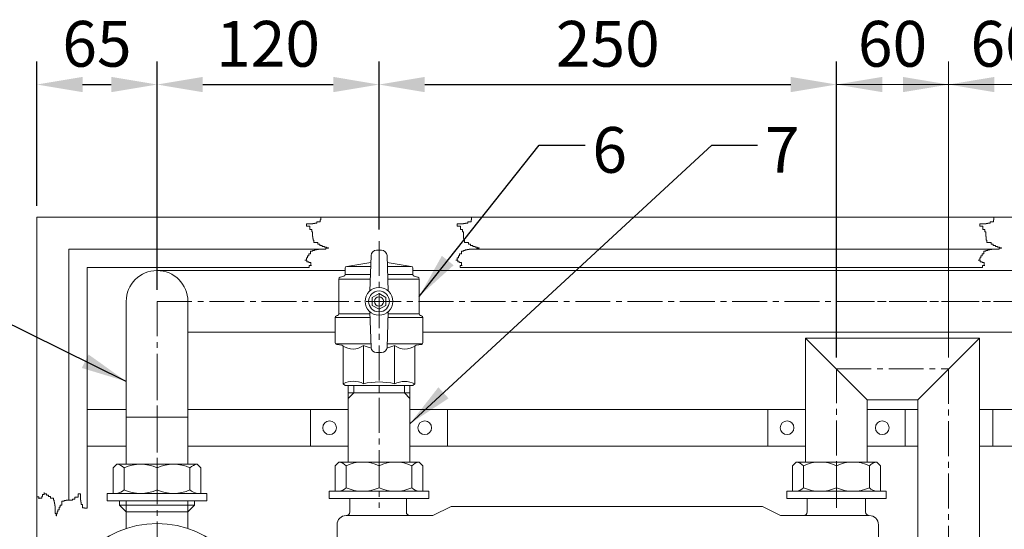
# Model space of a CAD drawing. Units: millimetres. Extents: x -3002 to 14123, y 0 to 2979.
# Drawn here: x 12422 to 12960, y 1840 to 2118 of the extents above; entities that cross this region are included whole.
import ezdxf

# ---------------------------------------------------------------- set-up
doc = ezdxf.new("R2010")
doc.units = ezdxf.units.MM
doc.linetypes.add('KÖZÉP2', pattern=[28.575, 19.05, -3.175, 3.175, -3.175])
doc.layers.get('Defpoints').update_dxf_attribs({"lineweight": 15})
for name, color, linetype, lineweight in [('közép', 1, 'KÖZÉP2', 15), ('szöveg', 92, 'Continuous', 15), ('tételszám', 12, 'Continuous', 15), ('vastag', 7, 'Continuous', 18), ('vékony', 1, 'Continuous', 15)]:
    doc.layers.add(name, color=color, linetype=linetype, lineweight=lineweight)
doc.styles.add('Arial', font='arial.ttf')
doc.styles.get("Standard").update_dxf_attribs({"font": 'arial.ttf'})
doc.dimstyles.new('K-1-10 T-1-1', dxfattribs={"dimtxt": 25, "dimasz": 25, "dimexe": 12.5, "dimexo": 6.25, "dimgap": 6.25, "dimtad": 1, "dimtxsty": 'Standard', "dimcen": 25, "dimadec": 0, "dimazin": 0, "dimtfac": 1, "dimtmove": 0, "dimatfit": 3, "dimfxl": 0, "dimarcsym": 0})
doc.dimstyles.new('K-6.4-1   T-1-1', dxfattribs={"dimtxt": 16, "dimasz": 16, "dimexe": 8, "dimexo": 4, "dimgap": 4, "dimtad": 1, "dimtxsty": 'Arial', "dimcen": 2.5, "dimadec": 0, "dimazin": 0, "dimtfac": 1, "dimtmove": 0, "dimatfit": 3, "dimfxl": 0, "dimarcsym": 0})

# ---------------------------------------------------------------- blocks, each defined once
blk = doc.blocks.new('*D1')
at = {"layer": 'Defpoints', "color": 0}
for p in [(12497.42, 2083.07), (12431.72, 2010.6), (12497.42, 1964.6)]:
    blk.add_point(p, dxfattribs=at)
at = {"layer": 'szöveg', "color": 0, "lineweight": -2}
for p, q in [((12431.72, 2016.85), (12431.72, 2095.57)), ((12497.42, 1970.85), (12497.42, 2095.57)), ((12456.72, 2083.07), (12472.42, 2083.07))]:
    blk.add_line(p, q, dxfattribs=at)
at = {"layer": 'szöveg', "color": 0}
for points in [[(12456.72, 2087.24), (12456.72, 2078.9), (12431.72, 2083.07)], [(12472.42, 2087.24), (12472.42, 2078.9), (12497.42, 2083.07)]]:
    blk.add_solid(points, dxfattribs=at)
at = {"layer": 'szöveg', "color": 0, "insert": (12464.57, 2102.08), "char_height": 25, "attachment_point": 5, "style": 'Arial'}
blk.add_mtext('65', dxfattribs=at)
blk = doc.blocks.new('*D3')
at = {"layer": 'Defpoints', "color": 0}
for p in [(12868.72, 2083.07), (12618.72, 1997.6), (12868.72, 1927.75)]:
    blk.add_point(p, dxfattribs=at)
at = {"layer": 'szöveg', "color": 0, "lineweight": -2}
for p, q in [((12618.72, 2003.85), (12618.72, 2095.57)), ((12868.72, 1934), (12868.72, 2095.57)), ((12643.72, 2083.07), (12843.72, 2083.07))]:
    blk.add_line(p, q, dxfattribs=at)
at = {"layer": 'szöveg', "color": 0}
for points in [[(12643.72, 2087.24), (12643.72, 2078.9), (12618.72, 2083.07)], [(12843.72, 2087.24), (12843.72, 2078.9), (12868.72, 2083.07)]]:
    blk.add_solid(points, dxfattribs=at)
at = {"layer": 'szöveg', "color": 0, "insert": (12743.72, 2102.08), "char_height": 25, "attachment_point": 5, "style": 'Arial'}
blk.add_mtext('250', dxfattribs=at)
blk = doc.blocks.new('*D4')
at = {"layer": 'Defpoints', "color": 0}
for p in [(12618.72, 2083.07), (12618.72, 1997.6), (12497.42, 1964.6)]:
    blk.add_point(p, dxfattribs=at)
at = {"layer": 'szöveg', "color": 0, "lineweight": -2}
for p, q in [((12497.42, 1970.85), (12497.42, 2095.57)), ((12618.72, 2003.85), (12618.72, 2095.57)), ((12522.42, 2083.07), (12593.72, 2083.07))]:
    blk.add_line(p, q, dxfattribs=at)
at = {"layer": 'szöveg', "color": 0}
for points in [[(12522.42, 2087.24), (12522.42, 2078.9), (12497.42, 2083.07)], [(12593.72, 2087.24), (12593.72, 2078.9), (12618.72, 2083.07)]]:
    blk.add_solid(points, dxfattribs=at)
at = {"layer": 'szöveg', "color": 0, "insert": (12558.07, 2102.08), "char_height": 25, "attachment_point": 5, "style": 'Arial'}
blk.add_mtext('120', dxfattribs=at)

msp = doc.modelspace()

# ---------------------------------------------------------------- linework, layer by layer
at = {"layer": 'közép'}
for p, q in [((12618.719, 1997.596), (12618.719, 1851.846)), ((12497.419, 1964.596), (12991.719, 1964.596)), ((12497.419, 1964.596), (12497.419, 1866.446)), ((12870.419, 1964.596), (13364.719, 1964.596)), ((12497.419, 1482.337), (12497.419, 1927.096)), ((12868.719, 1851.846), (12868.719, 1927.746)), ((12868.719, 1927.746), (12930.019, 1927.746)), ((12930.019, 1927.746), (12930.019, 1499.987))]:
    msp.add_line(p, q, dxfattribs=at)
at = {"layer": 'szöveg'}
for p, q in [((12868.719, 1933.996), (12868.719, 2095.57)), ((12930.019, 1933.996), (12930.019, 2095.57)), ((12930.019, 1933.996), (12930.019, 2095.57)), ((12843.719, 2083.07), (12818.719, 2083.07)), ((12868.719, 2083.07), (12930.019, 2083.07)), ((12905.019, 2083.07), (12880.019, 2083.07)), ((12930.019, 2083.07), (12991.719, 2083.07)), ((12955.019, 2083.07), (12980.019, 2083.07))]:
    msp.add_line(p, q, dxfattribs=at)
for points in [[(12843.719, 2087.236), (12843.719, 2078.903), (12868.719, 2083.07)], [(12893.719, 2087.236), (12893.719, 2078.903), (12868.719, 2083.07)], [(12905.019, 2087.236), (12905.019, 2078.903), (12930.019, 2083.07)], [(12955.019, 2087.236), (12955.019, 2078.903), (12930.019, 2083.07)]]:
    msp.add_solid(points, dxfattribs=at)
at = {"layer": 'vastag'}
for p, q in [((12431.719, 2010.596), (12431.719, 1550.596)), ((13714.719, 2010.596), (12431.719, 2010.596)), ((12449.219, 1993.096), (12449.219, 1856.081)), ((12585.653, 1993.096), (12449.219, 1993.096)), ((12617.351, 1992.596), (12620.087, 1992.596)), ((12953.552, 1993.096), (12668.038, 1993.096)), ((12601.059, 1983.732), (12614.219, 1985.866)), ((12613.674, 1970.239), (12614.353, 1989.701)), ((12623.765, 1970.239), (12623.085, 1989.701)), ((12623.219, 1985.866), (12636.379, 1983.732)), ((12459.219, 1983.096), (12459.219, 1851.663)), ((12580.638, 1983.096), (12459.219, 1983.096)), ((12497.419, 1981.446), (12600.219, 1981.446)), ((12600.219, 1982.745), (12600.219, 1979.301)), ((12614.145, 1983.732), (12601.059, 1983.732)), ((12636.379, 1983.732), (12623.294, 1983.732)), ((12637.219, 1979.301), (12637.219, 1982.745)), ((12637.219, 1981.446), (12973.219, 1981.446)), ((12948.537, 1983.096), (12663.023, 1983.096)), ((12596.719, 1976.829), (12596.719, 1957.899)), ((12613.904, 1976.829), (12596.719, 1976.829)), ((12597.46, 1977.795), (12599.478, 1978.335)), ((12600.219, 1979.301), (12613.99, 1979.301)), ((12623.448, 1979.301), (12637.219, 1979.301)), ((12640.719, 1976.829), (12623.535, 1976.829)), ((12639.978, 1977.795), (12637.96, 1978.335)), ((12640.719, 1957.899), (12640.719, 1976.829)), ((12480.569, 1901.446), (12480.569, 1964.596)), ((12514.269, 1901.446), (12514.269, 1964.596)), ((12613.674, 1958.953), (12614.353, 1939.491)), ((12623.765, 1958.953), (12623.085, 1939.491)), ((12594.719, 1955.829), (12594.719, 1942.098)), ((12613.783, 1955.829), (12594.719, 1955.829)), ((12595.46, 1956.795), (12595.978, 1956.933)), ((12596.719, 1957.899), (12613.71, 1957.899)), ((12642.719, 1955.829), (12623.656, 1955.829)), ((12623.728, 1957.899), (12640.719, 1957.899)), ((12641.978, 1956.795), (12641.46, 1956.933)), ((12642.719, 1942.098), (12642.719, 1955.829)), ((12514.269, 1947.746), (12594.719, 1947.746)), ((12642.719, 1947.746), (12967.719, 1947.746)), ((12851.869, 1876.846), (12851.869, 1944.596)), ((12885.569, 1910.896), (12851.869, 1944.596)), ((12946.869, 1944.596), (12851.869, 1944.596)), ((12913.169, 1910.896), (12946.869, 1944.596)), ((12946.869, 1649.596), (12946.869, 1944.596)), ((12594.965, 1941.442), (12614.285, 1941.442)), ((12598.358, 1940.717), (12595.58, 1941.107)), ((12599.219, 1939.727), (12599.219, 1919.596)), ((12610.219, 1919.596), (12610.219, 1940.596)), ((12623.153, 1941.442), (12642.474, 1941.442)), ((12627.219, 1919.596), (12627.219, 1940.596)), ((12638.219, 1939.727), (12638.219, 1919.596)), ((12639.08, 1940.717), (12641.858, 1941.107)), ((12617.351, 1936.596), (12620.087, 1936.596)), ((12480.569, 1928.946), (12480.569, 1875.696)), ((12599.219, 1919.596), (12600.219, 1918.596)), ((12600.219, 1918.596), (12637.219, 1918.596)), ((12601.869, 1876.846), (12601.869, 1918.596)), ((12601.869, 1918.596), (12635.569, 1918.596)), ((12635.569, 1918.596), (12635.569, 1876.846)), ((12637.219, 1918.596), (12638.219, 1919.596)), ((12601.869, 1914.596), (12635.569, 1914.596)), ((12885.569, 1910.896), (12885.569, 1876.846)), ((12885.569, 1910.896), (12913.169, 1910.896)), ((12913.169, 1649.596), (12913.169, 1910.896)), ((12480.569, 1905.596), (12459.219, 1905.596)), ((12581.219, 1905.596), (12514.269, 1905.596)), ((12581.219, 1905.596), (12601.869, 1905.596)), ((12581.219, 1885.596), (12581.219, 1905.596)), ((12635.569, 1905.596), (12656.219, 1905.596)), ((12656.219, 1905.596), (12656.219, 1885.596)), ((12831.219, 1905.596), (12656.219, 1905.596)), ((12831.219, 1905.596), (12851.869, 1905.596)), ((12831.219, 1885.596), (12831.219, 1905.596)), ((12885.569, 1905.596), (12906.219, 1905.596)), ((12906.219, 1905.596), (12906.219, 1885.596)), ((12913.169, 1905.596), (12906.219, 1905.596)), ((12954.219, 1905.596), (12946.869, 1905.596)), ((12954.219, 1905.596), (12974.869, 1905.596)), ((12954.219, 1885.596), (12954.219, 1905.596)), ((12514.269, 1901.446), (12480.569, 1901.446)), ((12514.269, 1901.446), (12480.569, 1901.446)), ((12480.569, 1875.696), (12480.569, 1901.446)), ((12514.269, 1901.446), (12514.269, 1875.696)), ((12459.219, 1885.596), (12480.569, 1885.596)), ((12514.269, 1885.596), (12581.219, 1885.596)), ((12601.869, 1885.596), (12581.219, 1885.596)), ((12656.219, 1885.596), (12635.569, 1885.596)), ((12656.219, 1885.596), (12831.219, 1885.596)), ((12851.869, 1885.596), (12831.219, 1885.596)), ((12906.219, 1885.596), (12885.569, 1885.596)), ((12906.219, 1885.596), (12913.169, 1885.596)), ((12946.869, 1885.596), (12954.219, 1885.596)), ((12974.869, 1885.596), (12954.219, 1885.596)), ((12473.419, 1873.696), (12475.419, 1875.696)), ((12473.419, 1873.696), (12473.419, 1859.696)), ((12519.419, 1875.696), (12475.419, 1875.696)), ((12478.469, 1875.696), (12516.369, 1875.696)), ((12497.419, 1875.696), (12479.419, 1875.696)), ((12479.419, 1861.696), (12479.419, 1873.696)), ((12481.519, 1875.696), (12513.319, 1875.696)), ((12515.419, 1875.696), (12497.419, 1875.696)), ((12497.419, 1861.696), (12497.419, 1873.696)), ((12515.419, 1861.696), (12515.419, 1873.696)), ((12521.419, 1873.696), (12519.419, 1875.696)), ((12521.419, 1873.696), (12521.419, 1859.696)), ((12594.719, 1874.846), (12596.719, 1876.846)), ((12594.719, 1874.846), (12594.719, 1860.846)), ((12640.719, 1876.846), (12596.719, 1876.846)), ((12599.769, 1876.846), (12637.669, 1876.846)), ((12618.719, 1876.846), (12600.719, 1876.846)), ((12600.719, 1862.846), (12600.719, 1874.846)), ((12602.819, 1876.846), (12634.619, 1876.846)), ((12636.719, 1876.846), (12618.719, 1876.846)), ((12618.719, 1862.846), (12618.719, 1874.846)), ((12636.719, 1862.846), (12636.719, 1874.846)), ((12642.719, 1874.846), (12640.719, 1876.846)), ((12642.719, 1874.846), (12642.719, 1860.846)), ((12844.719, 1874.846), (12846.719, 1876.846)), ((12844.719, 1874.846), (12844.719, 1860.846)), ((12890.719, 1876.846), (12846.719, 1876.846)), ((12849.769, 1876.846), (12887.669, 1876.846)), ((12868.719, 1876.846), (12850.719, 1876.846)), ((12850.719, 1862.846), (12850.719, 1874.846)), ((12852.819, 1876.846), (12884.619, 1876.846)), ((12886.719, 1876.846), (12868.719, 1876.846)), ((12868.719, 1862.846), (12868.719, 1874.846)), ((12886.719, 1862.846), (12886.719, 1874.846)), ((12892.719, 1874.846), (12890.719, 1876.846)), ((12892.719, 1874.846), (12892.719, 1860.846)), ((12470.219, 1855.696), (12470.219, 1859.696)), ((12470.219, 1859.696), (12524.619, 1859.696)), ((12524.619, 1855.696), (12524.619, 1859.696)), ((12591.519, 1860.846), (12645.919, 1860.846)), ((12591.519, 1856.846), (12591.519, 1860.846)), ((12645.919, 1856.846), (12591.519, 1856.846)), ((12602.764, 1856.846), (12602.764, 1849.596)), ((12633.674, 1856.846), (12633.674, 1849.596)), ((12645.919, 1856.846), (12645.919, 1860.846)), ((12841.519, 1856.846), (12841.519, 1860.846)), ((12841.519, 1860.846), (12895.919, 1860.846)), ((12895.919, 1856.846), (12841.519, 1856.846)), ((12852.764, 1856.846), (12852.764, 1849.596)), ((12884.674, 1856.846), (12884.674, 1849.596)), ((12895.919, 1856.846), (12895.919, 1860.846)), ((12524.619, 1855.696), (12470.219, 1855.696)), ((12476.919, 1853.196), (12476.919, 1855.696)), ((12476.919, 1853.196), (12480.519, 1849.596)), ((12517.919, 1853.196), (12476.919, 1853.196)), ((12517.919, 1853.196), (12514.319, 1849.596)), ((12517.919, 1853.196), (12517.919, 1855.696)), ((12648.219, 1847.596), (12658.219, 1852.596)), ((12658.219, 1852.596), (12828.219, 1852.596)), ((12838.219, 1847.596), (12828.219, 1852.596)), ((12514.319, 1849.596), (12480.519, 1849.596)), ((12480.519, 1849.596), (12480.519, 1840.509)), ((12514.319, 1849.596), (12514.319, 1840.509)), ((12648.219, 1847.596), (12600.764, 1847.596)), ((12838.219, 1847.596), (12886.674, 1847.596)), ((12595.764, 1746.096), (12595.764, 1842.596)), ((12891.674, 1746.096), (12891.674, 1842.596))]:
    msp.add_line(p, q, dxfattribs=at)
msp.add_lwpolyline([(12618.719, 1968.896), (12614.995, 1966.746), (12614.995, 1962.446), (12618.719, 1960.296), (12622.443, 1962.446), (12622.443, 1966.746)], close=True, dxfattribs=at)
for centre, radius in [((12618.719, 1964.596), 7.57), ((12618.719, 1964.596), 5.701), ((12618.719, 1964.596), 2.549), ((12591.719, 1895.596), 3.75), ((12591.719, 1895.596), 3.75), ((12643.719, 1895.596), 3.75), ((12841.719, 1895.596), 3.75), ((12893.719, 1895.596), 3.75), ((12497.419, 1788.696), 54.5)]:
    msp.add_circle(centre, radius, dxfattribs=at)
for centre, radius, start, end in [((12617.351, 1989.596), 3, 90, 178), ((12620.087, 1989.596), 3, 2, 90), ((12497.419, 1964.596), 16.85, 0, 180), ((12601.219, 1982.745), 1, 99.21103, 180), ((12636.219, 1982.745), 1, 0, 80.78897), ((12597.719, 1976.829), 1, 105, 180), ((12599.219, 1979.301), 1, 285, 0), ((12638.219, 1979.301), 1, 180, 255), ((12639.719, 1976.829), 1, 0, 75), ((12595.719, 1955.829), 1, 105, 180), ((12595.719, 1957.899), 1, 285, 0), ((12641.719, 1957.899), 1, 180, 255), ((12641.719, 1955.829), 1, 0, 75), ((12595.719, 1942.098), 1, 180, 262), ((12598.219, 1939.727), 1, 0, 82), ((12604.466, 1947.635), 9.091, 232.64431, 309.25879), ((12618.719, 1957.628), 19.035, 243.47816, 256.86724), ((12617.351, 1939.596), 3, 182, 270), ((12620.087, 1939.596), 3, 270, 358), ((12618.719, 1957.628), 19.035, 283.13276, 296.52184), ((12632.972, 1947.635), 9.091, 230.74121, 307.35569), ((12639.219, 1939.727), 1, 98, 180), ((12641.719, 1942.098), 1, 278, 0), ((12604.719, 1909.64), 11.374, 61.08242, 118.91758), ((12618.719, 1884.031), 36.566, 76.55843, 103.44157), ((12632.719, 1908.098), 12.746, 64.43624, 115.56376), ((12474.419, 1868.696), 7.071, 45, 81.8699), ((12488.419, 1854.446), 21.25, 64.94238, 115.05762), ((12506.419, 1854.446), 21.25, 64.94238, 115.05762), ((12520.419, 1868.696), 7.071, 98.1301, 135), ((12595.719, 1869.846), 7.071, 45, 81.8699), ((12609.719, 1855.596), 21.25, 64.94238, 115.05762), ((12627.719, 1855.596), 21.25, 64.94238, 115.05762), ((12641.719, 1869.846), 7.071, 98.1301, 135), ((12845.719, 1869.846), 7.071, 45, 81.8699), ((12859.719, 1855.596), 21.25, 64.94238, 115.05762), ((12877.719, 1855.596), 21.25, 64.94238, 115.05762), ((12891.719, 1869.846), 7.071, 98.1301, 135), ((12595.719, 1867.846), 7.071, 278.1301, 315), ((12609.719, 1882.096), 21.25, 244.94238, 295.05762), ((12627.719, 1882.096), 21.25, 244.94238, 295.05762), ((12641.719, 1867.846), 7.071, 225, 261.8699), ((12845.719, 1867.846), 7.071, 278.1301, 315), ((12859.719, 1882.096), 21.25, 244.94238, 295.05762), ((12877.719, 1882.096), 21.25, 244.94238, 295.05762), ((12891.719, 1867.846), 7.071, 225, 261.8699), ((12474.419, 1866.696), 7.071, 278.1301, 315), ((12488.419, 1880.946), 21.25, 244.94238, 295.05762), ((12506.419, 1880.946), 21.25, 244.94238, 295.05762), ((12520.419, 1866.696), 7.071, 225, 261.8699), ((12600.764, 1842.596), 5, 90, 180), ((12600.764, 1849.596), 2, 270, 0), ((12635.674, 1849.596), 2, 180, 270), ((12850.764, 1849.596), 2, 270, 360), ((12886.674, 1849.596), 2, 180, 270), ((12886.674, 1842.596), 5, 0, 90)]:
    msp.add_arc(centre, radius, start, end, dxfattribs=at)
at = {"layer": 'vékony'}
for p, q in [((12582.549, 2007.149), (12582.549, 2007.029)), ((12583.623, 2007.149), (12582.549, 2007.149)), ((12583.623, 2007.387), (12583.623, 2007.149)), ((12584.817, 2007.387), (12583.623, 2007.387)), ((12584.817, 2008.103), (12584.817, 2007.387)), ((12586.608, 2008.103), (12584.817, 2008.103)), ((12586.608, 2009.177), (12586.608, 2008.103)), ((12586.847, 2009.177), (12586.608, 2009.177)), ((12586.847, 2010.596), (12586.847, 2009.177)), ((12666.008, 2007.149), (12664.933, 2007.149)), ((12664.933, 2007.149), (12664.933, 2007.029)), ((12667.202, 2007.387), (12666.008, 2007.387)), ((12666.008, 2007.387), (12666.008, 2007.149)), ((12668.993, 2008.103), (12667.202, 2008.103)), ((12667.202, 2008.103), (12667.202, 2007.387)), ((12669.232, 2009.177), (12668.993, 2009.177)), ((12668.993, 2009.177), (12668.993, 2008.103)), ((12669.232, 2010.596), (12669.232, 2009.177)), ((12951.522, 2007.149), (12950.448, 2007.149)), ((12950.448, 2007.149), (12950.448, 2007.029)), ((12952.716, 2007.387), (12951.522, 2007.387)), ((12951.522, 2007.387), (12951.522, 2007.149)), ((12954.508, 2008.103), (12952.716, 2008.103)), ((12952.716, 2008.103), (12952.716, 2007.387)), ((12954.746, 2009.177), (12954.508, 2009.177)), ((12954.508, 2009.177), (12954.508, 2008.103)), ((12954.746, 2010.596), (12954.746, 2009.177)), ((12579.086, 2006.91), (12579.086, 2005.717)), ((12580.161, 2006.91), (12579.086, 2006.91)), ((12579.086, 2005.717), (12580.877, 2005.717)), ((12580.161, 2007.029), (12580.161, 2006.91)), ((12582.549, 2007.029), (12580.161, 2007.029)), ((12580.877, 2005.717), (12580.877, 2003.808)), ((12580.877, 2003.808), (12581.952, 2003.808)), ((12581.952, 2003.808), (12581.952, 2002.615)), ((12581.952, 2002.615), (12582.429, 2002.615)), ((12582.429, 2002.615), (12582.429, 2000.11)), ((12662.545, 2006.91), (12661.471, 2006.91)), ((12661.471, 2006.91), (12661.471, 2005.717)), ((12661.471, 2005.717), (12663.262, 2005.717)), ((12664.933, 2007.029), (12662.545, 2007.029)), ((12662.545, 2007.029), (12662.545, 2006.91)), ((12663.262, 2005.717), (12663.262, 2003.808)), ((12663.262, 2003.808), (12664.336, 2003.808)), ((12664.336, 2003.808), (12664.336, 2002.615)), ((12664.336, 2002.615), (12664.814, 2002.615)), ((12664.814, 2002.615), (12664.814, 2000.11)), ((12948.06, 2006.91), (12946.985, 2006.91)), ((12946.985, 2006.91), (12946.985, 2005.717)), ((12946.985, 2005.717), (12948.776, 2005.717)), ((12950.448, 2007.029), (12948.06, 2007.029)), ((12948.06, 2007.029), (12948.06, 2006.91)), ((12948.776, 2005.717), (12948.776, 2003.808)), ((12948.776, 2003.808), (12949.851, 2003.808)), ((12949.851, 2003.808), (12949.851, 2002.615)), ((12949.851, 2002.615), (12950.328, 2002.615)), ((12950.328, 2002.615), (12950.328, 2000.11)), ((12582.429, 2000.11), (12582.549, 2000.11)), ((12582.549, 2000.11), (12582.549, 1999.036)), ((12582.549, 1999.036), (12582.668, 1999.036)), ((12582.668, 1999.036), (12582.668, 1997.962)), ((12582.668, 1997.962), (12583.026, 1997.962)), ((12583.026, 1997.962), (12583.026, 1996.769)), ((12583.026, 1996.769), (12585.295, 1996.769)), ((12585.295, 1996.769), (12585.295, 1995.934)), ((12664.814, 2000.11), (12664.933, 2000.11)), ((12664.933, 2000.11), (12664.933, 1999.036)), ((12664.933, 1999.036), (12665.053, 1999.036)), ((12665.053, 1999.036), (12665.053, 1997.962)), ((12665.053, 1997.962), (12665.411, 1997.962)), ((12665.411, 1997.962), (12665.411, 1996.769)), ((12665.411, 1996.769), (12667.68, 1996.769)), ((12667.68, 1996.769), (12667.68, 1995.934)), ((12950.328, 2000.11), (12950.448, 2000.11)), ((12950.448, 2000.11), (12950.448, 1999.036)), ((12950.448, 1999.036), (12950.567, 1999.036)), ((12950.567, 1999.036), (12950.567, 1997.962)), ((12950.567, 1997.962), (12950.925, 1997.962)), ((12950.925, 1997.962), (12950.925, 1996.769)), ((12950.925, 1996.769), (12953.194, 1996.769)), ((12953.194, 1996.769), (12953.194, 1995.934)), ((12581.355, 1992.116), (12581.355, 1990.565)), ((12582.429, 1992.116), (12581.355, 1992.116)), ((12582.429, 1992.474), (12582.429, 1992.116)), ((12583.504, 1992.474), (12582.429, 1992.474)), ((12583.504, 1992.832), (12583.504, 1992.474)), ((12584.579, 1992.832), (12583.504, 1992.832)), ((12584.579, 1992.951), (12584.579, 1992.832)), ((12585.653, 1992.951), (12584.579, 1992.951)), ((12585.295, 1995.934), (12586.37, 1995.934)), ((12585.653, 1993.19), (12585.653, 1992.951)), ((12589.713, 1993.19), (12585.653, 1993.19)), ((12586.37, 1995.934), (12586.37, 1995.218)), ((12586.37, 1995.218), (12587.683, 1995.218)), ((12587.683, 1995.218), (12587.683, 1994.622)), ((12587.683, 1994.622), (12588.877, 1994.622)), ((12588.877, 1994.622), (12588.877, 1994.264)), ((12588.877, 1994.264), (12589.952, 1994.264)), ((12589.713, 1993.667), (12589.713, 1993.19)), ((12591.026, 1993.667), (12589.713, 1993.667)), ((12589.952, 1994.264), (12589.952, 1993.906)), ((12589.952, 1993.906), (12591.026, 1993.906)), ((12591.026, 1993.906), (12591.026, 1993.667)), ((12664.814, 1992.116), (12663.739, 1992.116)), ((12663.739, 1992.116), (12663.739, 1990.565)), ((12665.889, 1992.474), (12664.814, 1992.474)), ((12664.814, 1992.474), (12664.814, 1992.116)), ((12666.963, 1992.832), (12665.889, 1992.832)), ((12665.889, 1992.832), (12665.889, 1992.474)), ((12668.038, 1992.951), (12666.963, 1992.951)), ((12666.963, 1992.951), (12666.963, 1992.832)), ((12667.68, 1995.934), (12668.754, 1995.934)), ((12672.098, 1993.19), (12668.038, 1993.19)), ((12668.038, 1993.19), (12668.038, 1992.951)), ((12668.754, 1995.934), (12668.754, 1995.218)), ((12668.754, 1995.218), (12670.068, 1995.218)), ((12670.068, 1995.218), (12670.068, 1994.622)), ((12670.068, 1994.622), (12671.262, 1994.622)), ((12671.262, 1994.622), (12671.262, 1994.264)), ((12671.262, 1994.264), (12672.337, 1994.264)), ((12673.411, 1993.667), (12672.098, 1993.667)), ((12672.098, 1993.667), (12672.098, 1993.19)), ((12672.337, 1994.264), (12672.337, 1993.906)), ((12672.337, 1993.906), (12673.411, 1993.906)), ((12673.411, 1993.906), (12673.411, 1993.667)), ((12950.328, 1992.116), (12949.254, 1992.116)), ((12949.254, 1992.116), (12949.254, 1990.565)), ((12951.403, 1992.474), (12950.328, 1992.474)), ((12950.328, 1992.474), (12950.328, 1992.116)), ((12952.478, 1992.832), (12951.403, 1992.832)), ((12951.403, 1992.832), (12951.403, 1992.474)), ((12953.552, 1992.951), (12952.478, 1992.951)), ((12952.478, 1992.951), (12952.478, 1992.832)), ((12953.194, 1995.934), (12954.269, 1995.934)), ((12957.612, 1993.19), (12953.552, 1993.19)), ((12953.552, 1993.19), (12953.552, 1992.951)), ((12954.269, 1995.934), (12954.269, 1995.218)), ((12954.269, 1995.218), (12955.582, 1995.218)), ((12955.582, 1995.218), (12955.582, 1994.622)), ((12955.582, 1994.622), (12956.776, 1994.622)), ((12956.776, 1994.622), (12956.776, 1994.264)), ((12956.776, 1994.264), (12957.851, 1994.264)), ((12958.925, 1993.667), (12957.612, 1993.667)), ((12957.612, 1993.667), (12957.612, 1993.19)), ((12957.851, 1994.264), (12957.851, 1993.906)), ((12957.851, 1993.906), (12958.925, 1993.906)), ((12958.925, 1993.906), (12958.925, 1993.667)), ((12578.25, 1987.105), (12579.325, 1987.105)), ((12579.086, 1987.105), (12578.25, 1987.105)), ((12579.086, 1988.418), (12579.086, 1987.105)), ((12579.683, 1988.418), (12579.086, 1988.418)), ((12579.325, 1987.105), (12579.325, 1986.151)), ((12579.325, 1986.151), (12580.399, 1986.151)), ((12579.683, 1989.491), (12579.683, 1988.418)), ((12580.399, 1989.491), (12579.683, 1989.491)), ((12580.399, 1990.565), (12580.399, 1989.491)), ((12581.355, 1990.565), (12580.399, 1990.565)), ((12580.399, 1986.151), (12580.399, 1985.793)), ((12580.399, 1985.793), (12581.474, 1985.793)), ((12581.474, 1985.793), (12581.474, 1984.123)), ((12661.471, 1987.105), (12660.635, 1987.105)), ((12660.635, 1987.105), (12661.709, 1987.105)), ((12662.068, 1988.418), (12661.471, 1988.418)), ((12661.471, 1988.418), (12661.471, 1987.105)), ((12661.709, 1987.105), (12661.709, 1986.151)), ((12661.709, 1986.151), (12662.784, 1986.151)), ((12662.784, 1989.491), (12662.068, 1989.491)), ((12662.068, 1989.491), (12662.068, 1988.418)), ((12663.739, 1990.565), (12662.784, 1990.565)), ((12662.784, 1990.565), (12662.784, 1989.491)), ((12662.784, 1986.151), (12662.784, 1985.793)), ((12662.784, 1985.793), (12663.859, 1985.793)), ((12663.859, 1985.793), (12663.859, 1984.123)), ((12946.985, 1987.105), (12946.149, 1987.105)), ((12946.149, 1987.105), (12947.224, 1987.105)), ((12947.582, 1988.418), (12946.985, 1988.418)), ((12946.985, 1988.418), (12946.985, 1987.105)), ((12947.224, 1987.105), (12947.224, 1986.151)), ((12947.224, 1986.151), (12948.298, 1986.151)), ((12948.298, 1989.491), (12947.582, 1989.491)), ((12947.582, 1989.491), (12947.582, 1988.418)), ((12949.254, 1990.565), (12948.298, 1990.565)), ((12948.298, 1990.565), (12948.298, 1989.491)), ((12948.298, 1986.151), (12948.298, 1985.793)), ((12948.298, 1985.793), (12949.373, 1985.793)), ((12949.373, 1985.793), (12949.373, 1984.123)), ((12580.638, 1984.123), (12580.638, 1983.096)), ((12581.832, 1984.123), (12580.638, 1984.123)), ((12581.474, 1984.123), (12581.832, 1984.123)), ((12664.217, 1984.123), (12663.023, 1984.123)), ((12663.023, 1984.123), (12663.023, 1983.096)), ((12663.859, 1984.123), (12664.217, 1984.123)), ((12949.731, 1984.123), (12948.537, 1984.123)), ((12948.537, 1984.123), (12948.537, 1983.096)), ((12949.373, 1984.123), (12949.731, 1984.123)), ((12604.869, 1914.596), (12604.869, 1918.596)), ((12632.569, 1914.596), (12632.569, 1918.596)), ((12604.869, 1914.596), (12601.869, 1911.596)), ((12632.569, 1914.596), (12635.569, 1911.596)), ((12432.746, 1857.872), (12431.719, 1857.872)), ((12432.746, 1856.678), (12432.746, 1857.872)), ((12434.416, 1857.036), (12432.746, 1857.036)), ((12432.746, 1857.036), (12432.746, 1856.678)), ((12434.774, 1858.111), (12434.416, 1858.111)), ((12434.416, 1858.111), (12434.416, 1857.036)), ((12435.729, 1859.186), (12434.774, 1859.186)), ((12434.774, 1859.186), (12434.774, 1858.111)), ((12435.729, 1859.424), (12435.729, 1860.26)), ((12435.729, 1860.26), (12435.729, 1859.186)), ((12437.041, 1859.424), (12435.729, 1859.424)), ((12437.041, 1858.827), (12437.041, 1859.424)), ((12438.115, 1858.827), (12437.041, 1858.827)), ((12438.115, 1858.111), (12438.115, 1858.827)), ((12439.188, 1858.111), (12438.115, 1858.111)), ((12439.188, 1857.156), (12439.188, 1858.111)), ((12440.739, 1857.156), (12439.188, 1857.156)), ((12440.739, 1856.081), (12440.739, 1857.156)), ((12452.431, 1856.559), (12451.238, 1856.559)), ((12451.238, 1856.559), (12451.238, 1856.081)), ((12454.34, 1857.633), (12452.431, 1857.633)), ((12452.431, 1857.633), (12452.431, 1856.559)), ((12455.533, 1859.424), (12454.34, 1859.424)), ((12454.34, 1859.424), (12454.34, 1857.633)), ((12455.533, 1858.35), (12455.533, 1859.424)), ((12455.653, 1858.35), (12455.533, 1858.35)), ((12455.653, 1855.962), (12455.653, 1858.35)), ((12441.097, 1856.081), (12440.739, 1856.081)), ((12441.097, 1855.006), (12441.097, 1856.081)), ((12441.455, 1855.006), (12441.097, 1855.006)), ((12441.455, 1853.932), (12441.455, 1855.006)), ((12441.575, 1853.932), (12441.455, 1853.932)), ((12441.575, 1852.857), (12441.575, 1853.932)), ((12441.813, 1852.857), (12441.575, 1852.857)), ((12441.813, 1848.797), (12441.813, 1852.857)), ((12444.557, 1852.141), (12443.841, 1852.141)), ((12443.841, 1852.141), (12443.841, 1850.827)), ((12445.392, 1853.215), (12444.557, 1853.215)), ((12444.557, 1853.215), (12444.557, 1852.141)), ((12446.585, 1855.484), (12445.392, 1855.484)), ((12445.392, 1855.484), (12445.392, 1853.215)), ((12447.659, 1855.842), (12446.585, 1855.842)), ((12446.585, 1855.842), (12446.585, 1855.484)), ((12448.733, 1855.962), (12447.659, 1855.962)), ((12447.659, 1855.962), (12447.659, 1855.842)), ((12451.238, 1856.081), (12448.733, 1856.081)), ((12448.733, 1856.081), (12448.733, 1855.962)), ((12455.772, 1855.962), (12455.653, 1855.962)), ((12455.772, 1854.887), (12455.772, 1855.962)), ((12456.011, 1854.887), (12455.772, 1854.887)), ((12456.011, 1853.693), (12456.011, 1854.887)), ((12456.726, 1853.693), (12456.011, 1853.693)), ((12456.726, 1851.902), (12456.726, 1853.693)), ((12457.8, 1851.902), (12456.726, 1851.902)), ((12457.8, 1851.663), (12457.8, 1851.902)), ((12459.219, 1851.663), (12457.8, 1851.663)), ((12480.519, 1849.596), (12480.519, 1855.696)), ((12514.319, 1849.596), (12514.319, 1855.696)), ((12442.29, 1848.797), (12441.813, 1848.797)), ((12442.29, 1847.484), (12442.29, 1848.797)), ((12442.529, 1847.484), (12442.29, 1847.484)), ((12442.887, 1848.558), (12442.529, 1848.558)), ((12442.529, 1848.558), (12442.529, 1847.484)), ((12443.245, 1849.633), (12442.887, 1849.633)), ((12442.887, 1849.633), (12442.887, 1848.558)), ((12443.841, 1850.827), (12443.245, 1850.827)), ((12443.245, 1850.827), (12443.245, 1849.633))]:
    msp.add_line(p, q, dxfattribs=at)

# ---------------------------------------------------------------- texts
at = {"layer": 'szöveg', "char_height": 25, "attachment_point": 5, "style": 'Arial'}
for insert in [(12899.369, 2102.084), (12960.869, 2102.084)]:
    msp.add_mtext('60', dxfattribs=dict(at, insert=insert))
at = {"layer": 'tételszám', "char_height": 25, "attachment_point": 1, "style": 'Arial'}
for s, insert in [('{\\fArial|b0|i0|c238|p34;6}', (12735.318, 2059.861)), ('{\\fArial|b0|i0|c238|p34;7}', (12829.565, 2059.861))]:
    msp.add_mtext(s, dxfattribs=dict(at, insert=insert))

# ---------------------------------------------------------------- dimensions: what is measured, and where the dimension line sits
at = {"layer": 'szöveg'}
for base, p1, p2, text, picture, middle in [((12497.419, 2083.07), (12431.719, 2010.596), (12497.419, 1964.596), '65', '*D1', (12464.569, 2102.084)), ((12618.719, 2083.07), (12497.419, 1964.596), (12618.719, 1997.596), '120', '*D4', (12558.069, 2102.084)), ((12868.719, 2083.07), (12618.719, 1997.596), (12868.719, 1927.746), '250', '*D3', (12743.719, 2102.084))]:
    dim = msp.add_linear_dim(base=base, p1=p1, p2=p2, text=text, dimstyle='K-1-10 T-1-1', override={"dimtxsty": 'Arial'}, dxfattribs=at)
    dim.commit()
    dim.dimension.update_dxf_attribs({"geometry": picture, "text_midpoint": middle})

# ---------------------------------------------------------------- leaders
at = {"layer": 'tételszám', "annotation_type": 0, "has_hookline": 1}
for points, hookline_direction, text_width in [([(12635.569, 1897.721), (12800.565, 2049.861), (12825.565, 2049.861)], 0, 16.183), ([(12640.719, 1967.364), (12706.318, 2049.861), (12731.318, 2049.861)], 0, 16.508), ([(12480.569, 1920.853), (12365.208, 1977.738), (12340.208, 1977.738)], 1, 16.576)]:
    msp.add_leader(points, dimstyle='K-6.4-1   T-1-1', override={"dimasz": 25, "dimtad": 0}, dxfattribs=dict(at, hookline_direction=hookline_direction, text_width=text_width))

doc.saveas('drawing.dxf')
